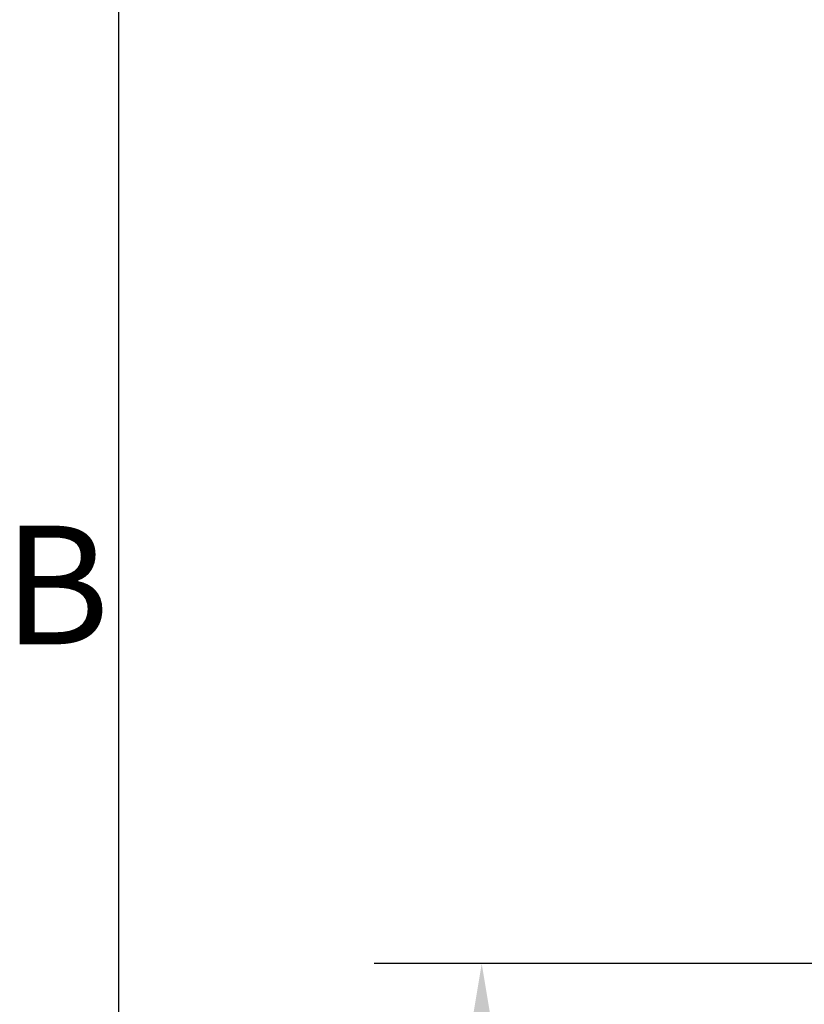
# Model space of a CAD drawing. Extents: x 0 to 2100, y 0 to 1485.
# Drawn here: x 35 to 151, y 495 to 640 of the extents above; entities that cross this region are included whole.
import ezdxf

# ---------------------------------------------------------------- set-up
doc = ezdxf.new("R2010")
doc.units = 0
doc.header["$LTSCALE"] = 5
doc.layers.get('0').update_dxf_attribs({"linetype": 'CONTINUOUS'})
doc.layers.get('DEFPOINTS').update_dxf_attribs({"linetype": 'CONTINUOUS'})
for name, color, linetype in [('BEMAßUNGEN_DIN_', 179, 'CONTINUOUS'), ('RAHMEN_0', 179, 'CONTINUOUS'), ('RAHMEN_2', 179, 'CONTINUOUS')]:
    doc.layers.add(name, color=color, linetype=linetype)
doc.styles.add('AKTUELL-DIN', font='txt.shx', dxfattribs={"bigfont": 'bigfont.shx'})
doc.styles.add('STANDARD-DIN_0', font='txt.shx', dxfattribs={"bigfont": 'bigfont.shx'})
doc.dimstyles.get("Standard").update_dxf_attribs({"dimtxt": 0.18, "dimasz": 0.18, "dimexe": 0.18, "dimexo": 0.0625, "dimgap": 0.09, "dimtad": 0, "dimtih": 1, "dimtoh": 1, "dimzin": 0, "dimcen": 0.09, "dimazin": 3, "dimtfac": 1, "dimtofl": 0, "dimtmove": 0, "dimatfit": 3})

# ---------------------------------------------------------------- blocks, each defined once
blk = doc.blocks.new('*U58')
at = {"layer": 'RAHMEN_2', "style": 'AKTUELL-DIN'}
blk.add_text('B', height=3.5, dxfattribs=at).set_placement((6.594, 109.625))
blk = doc.blocks.new('RäNDER_STANDARDRAHMEN')
at = {"layer": 'RAHMEN_0', "color": 179, "flags": 128}
blk.add_lwpolyline([(10, 10), (10, 287), (410, 287), (410, 10), (10, 10)], dxfattribs=at)
blk.add_blockref('*U58', (0, 0))
blk = doc.blocks.new('*U115')
at = {"layer": 'BEMAßUNGEN_DIN_', "color": 250, "style": 'STANDARD-DIN_0'}
blk.add_text('129,5', height=17.5, rotation=90, dxfattribs=at).set_placement((96.65, 407.82))
blk = doc.blocks.new('*D31')
at = {"layer": 'BEMAßUNGEN_DIN_', "color": 250, "linetype": 'CONTINUOUS'}
for p, q in [((153.57, 500.98), (87.69, 500.98)), ((103.57, 383.98), (103.57, 488.48)), ((239.54, 371.48), (87.69, 371.48))]:
    blk.add_line(p, q, dxfattribs=at)
for points in [[(101.49, 488.48), (105.65, 488.48), (103.57, 500.98)], [(101.49, 383.98), (105.65, 383.98), (103.57, 371.48)]]:
    blk.add_solid(points, dxfattribs=at)
at = {"layer": 'DEFPOINTS', "color": 0, "linetype": 'CONTINUOUS'}
for p in [(103.57, 500.98), (153.57, 500.98), (239.54, 371.48)]:
    blk.add_point(p, dxfattribs=at)
blk.add_blockref('*U115', (0, 0))

msp = doc.modelspace()

# ---------------------------------------------------------------- block references
at = {"xscale": 5, "yscale": 5, "zscale": 5}
msp.add_blockref('RäNDER_STANDARDRAHMEN', (0, 0), dxfattribs=at)

# ---------------------------------------------------------------- dimensions: what is measured, and where the dimension line sits
at = {"layer": 'BEMAßUNGEN_DIN_', "color": 250, "linetype": 'CONTINUOUS'}
dim = msp.add_linear_dim(base=(103.5693, 500.9805), p1=(239.5428, 371.4805), p2=(153.5693, 500.9805), angle=90, dimstyle='Standard', override={"dimdec": 2, "dimtp": 0, "dimtm": 0, "dimtdec": 2, "dimtofl": 0, "dimatfit": 1}, dxfattribs=at)
dim.commit()
dim.dimension.update_dxf_attribs({"geometry": '*D31', "text_midpoint": (103.5693, 441.364), "dimtype": 128})

doc.saveas('drawing.dxf')
